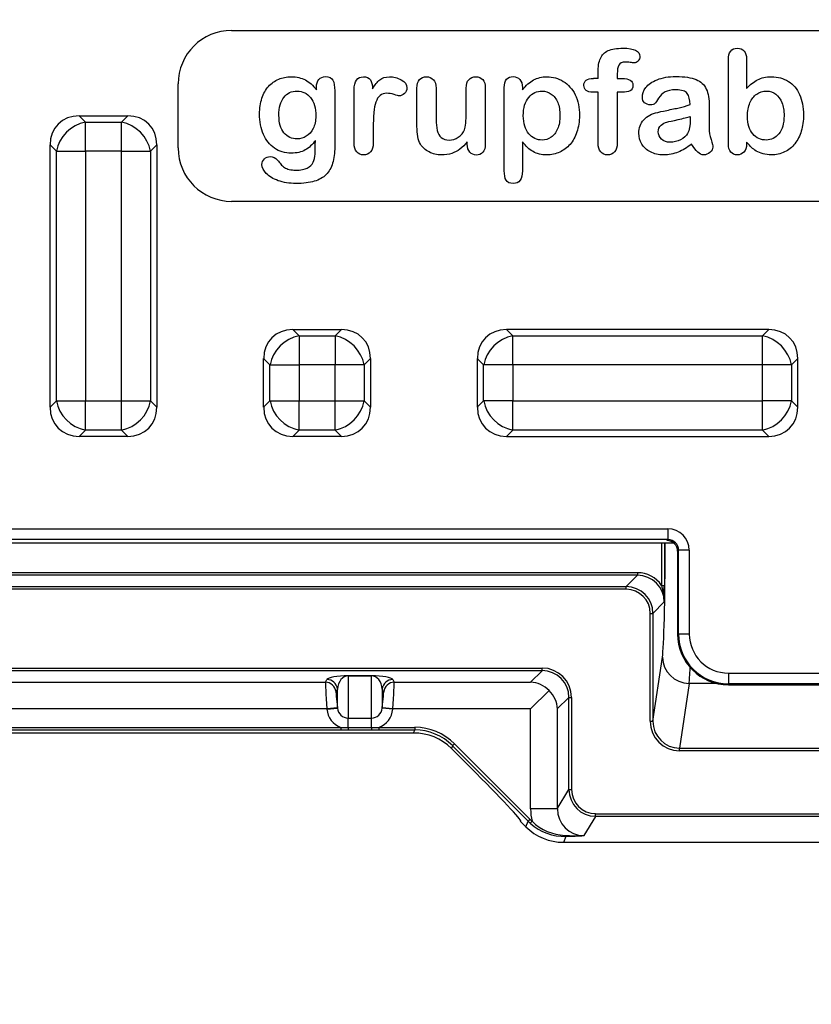
# Model space of a CAD drawing. Units: millimetres. Extents: x 0 to 291, y 0 to 204.
# Drawn here: x 120 to 130, y 21 to 34 of the extents above; entities that cross this region are included whole.
import ezdxf
from ezdxf import colors
from ezdxf.entities.mleader import LeaderData, LeaderLine
from ezdxf.math import Vec2, Vec3

# ---------------------------------------------------------------- set-up
doc = ezdxf.new("R2010")
doc.units = ezdxf.units.MM
doc.layers.add('__SGF-CAD_30-DIS', color=7, linetype='Continuous')
doc.layers.add('Predeterminado', color=7, linetype='Continuous')

# ---------------------------------------------------------------- blocks, each defined once
blk = doc.blocks.new('SE')
at = {"layer": '__SGF-CAD_30-DIS', "color": 7, "linetype": 'Continuous'}
for p, q in [((122.668, 34.074), (140.308, 34.074)), ((129.416, 33.698), (129.416, 33.313)), ((121.968, 32.534), (121.968, 33.374)), ((126.479, 33.326), (126.479, 33.296)), ((120.669, 32.954), (121.308, 32.954)), ((120.669, 32.954), (120.752, 32.872)), ((121.225, 32.872), (121.308, 32.954)), ((120.752, 32.872), (121.225, 32.872)), ((120.752, 32.491), (120.752, 32.872)), ((121.225, 32.491), (121.225, 32.872)), ((120.288, 29.135), (120.288, 32.574)), ((120.371, 32.491), (120.288, 32.574)), ((121.688, 32.574), (121.606, 32.491)), ((121.688, 32.574), (121.688, 29.135)), ((125.756, 32.582), (125.756, 32.615)), ((120.371, 29.218), (120.371, 32.491)), ((120.371, 32.491), (120.752, 32.491)), ((121.225, 32.491), (120.752, 32.491)), ((120.752, 32.491), (120.752, 29.218)), ((121.225, 29.218), (121.225, 32.491)), ((121.225, 32.491), (121.606, 32.491)), ((121.606, 32.491), (121.606, 29.218)), ((140.308, 31.834), (122.668, 31.834)), ((123.469, 30.154), (124.108, 30.154)), ((123.469, 30.154), (123.552, 30.072)), ((123.552, 30.072), (124.025, 30.072)), ((123.552, 30.072), (123.552, 29.691)), ((124.025, 30.072), (124.108, 30.154)), ((124.025, 30.072), (124.025, 29.691)), ((129.708, 30.154), (126.269, 30.154)), ((126.269, 30.154), (126.352, 30.072)), ((126.352, 30.072), (129.625, 30.072)), ((126.352, 29.691), (126.352, 30.072)), ((129.625, 30.072), (129.708, 30.154)), ((129.625, 29.691), (129.625, 30.072)), ((123.171, 29.691), (123.088, 29.774)), ((123.088, 29.135), (123.088, 29.774)), ((123.171, 29.691), (123.552, 29.691)), ((123.171, 29.218), (123.171, 29.691)), ((124.025, 29.691), (123.552, 29.691)), ((123.552, 29.691), (123.552, 29.218)), ((124.406, 29.691), (124.025, 29.691)), ((124.025, 29.218), (124.025, 29.691)), ((124.488, 29.774), (124.406, 29.691)), ((124.406, 29.691), (124.406, 29.218)), ((124.488, 29.774), (124.488, 29.135)), ((125.888, 29.774), (125.888, 29.135)), ((125.971, 29.691), (125.888, 29.774)), ((125.971, 29.218), (125.971, 29.691)), ((126.352, 29.691), (125.971, 29.691)), ((129.625, 29.691), (126.352, 29.691)), ((126.352, 29.691), (126.352, 29.218)), ((129.625, 29.218), (129.625, 29.691)), ((130.006, 29.691), (129.625, 29.691)), ((130.088, 29.774), (130.006, 29.691)), ((130.006, 29.691), (130.006, 29.218)), ((130.088, 29.135), (130.088, 29.774)), ((120.288, 29.135), (120.371, 29.218)), ((120.371, 29.218), (120.752, 29.218)), ((120.752, 29.218), (121.225, 29.218)), ((120.752, 28.837), (120.752, 29.218)), ((121.225, 29.218), (121.606, 29.218)), ((121.225, 28.837), (121.225, 29.218)), ((121.606, 29.218), (121.688, 29.135)), ((123.088, 29.135), (123.171, 29.218)), ((123.171, 29.218), (123.552, 29.218)), ((123.552, 29.218), (124.025, 29.218)), ((123.552, 28.837), (123.552, 29.218)), ((124.025, 29.218), (124.406, 29.218)), ((124.025, 28.837), (124.025, 29.218)), ((124.406, 29.218), (124.488, 29.135)), ((125.888, 29.135), (125.971, 29.218)), ((126.352, 29.218), (125.971, 29.218)), ((126.352, 29.218), (129.625, 29.218)), ((126.352, 28.837), (126.352, 29.218)), ((130.006, 29.218), (129.625, 29.218)), ((129.625, 28.837), (129.625, 29.218)), ((130.006, 29.218), (130.088, 29.135)), ((120.752, 28.837), (120.669, 28.754)), ((121.225, 28.837), (120.752, 28.837)), ((121.308, 28.754), (121.225, 28.837)), ((123.552, 28.837), (123.469, 28.754)), ((124.025, 28.837), (123.552, 28.837)), ((124.108, 28.754), (124.025, 28.837)), ((126.352, 28.837), (126.269, 28.754)), ((129.625, 28.837), (126.352, 28.837)), ((129.708, 28.754), (129.625, 28.837)), ((121.308, 28.754), (120.669, 28.754)), ((124.108, 28.754), (123.469, 28.754)), ((126.269, 28.754), (129.708, 28.754)), ((97.888, 27.542), (128.386, 27.542)), ((128.386, 27.542), (128.386, 27.402)), ((128.386, 27.402), (97.888, 27.402)), ((128.466, 27.354), (97.888, 27.354)), ((128.304, 26.802), (128.304, 27.354)), ((128.339, 27.354), (128.339, 26.802)), ((128.373, 27.389), (128.386, 27.402)), ((128.526, 27.262), (128.513, 27.249)), ((128.513, 27.249), (128.513, 26.164)), ((128.526, 26.164), (128.526, 27.262)), ((128.666, 27.262), (128.526, 27.262)), ((128.666, 27.262), (128.666, 26.164)), ((104.607, 26.969), (127.988, 26.969)), ((127.988, 26.969), (127.988, 26.934)), ((127.988, 26.934), (104.607, 26.934)), ((127.839, 26.785), (127.988, 26.934)), ((97.748, 26.785), (127.839, 26.785)), ((127.839, 26.75), (97.748, 26.75)), ((127.839, 26.75), (127.839, 26.785)), ((128.304, 26.802), (128.339, 26.802)), ((128.338, 26.584), (128.189, 26.435)), ((128.154, 25.023), (128.154, 26.435)), ((128.154, 26.435), (128.189, 26.435)), ((128.189, 26.435), (128.189, 25.023)), ((128.513, 26.164), (128.526, 26.164)), ((128.666, 26.164), (128.526, 26.164)), ((128.189, 25.023), (128.314, 25.862)), ((97.748, 25.719), (126.738, 25.719)), ((126.738, 25.684), (97.748, 25.684)), ((126.587, 25.532), (126.738, 25.684)), ((126.738, 25.684), (126.738, 25.719)), ((123.897, 25.532), (123.916, 25.568)), ((124.195, 25.618), (124.502, 25.618)), ((124.195, 25.616), (124.195, 25.618)), ((124.195, 25.616), (124.195, 25.063)), ((124.502, 25.616), (124.195, 25.616)), ((124.502, 25.616), (124.502, 25.618)), ((124.502, 25.063), (124.502, 25.616)), ((124.781, 25.568), (124.8, 25.532)), ((129.178, 25.652), (133.798, 25.652)), ((129.178, 25.652), (129.178, 25.512)), ((119.48, 25.532), (123.897, 25.532)), ((124.055, 25.443), (124.036, 25.407)), ((124.055, 25.193), (124.055, 25.443)), ((124.642, 25.443), (124.642, 25.193)), ((124.66, 25.407), (124.642, 25.443)), ((124.8, 25.532), (126.587, 25.532)), ((126.828, 25.423), (126.587, 25.182)), ((128.664, 25.517), (128.537, 24.668)), ((129.024, 25.517), (128.664, 25.517)), ((129.178, 25.512), (129.178, 25.499)), ((133.798, 25.512), (129.178, 25.512)), ((129.178, 25.499), (133.798, 25.499)), ((127.088, 25.334), (126.936, 25.182)), ((127.088, 24.125), (127.088, 25.334)), ((127.088, 25.334), (127.123, 25.334)), ((127.123, 25.334), (127.123, 24.125)), ((123.916, 25.182), (119.461, 25.182)), ((124.055, 25.197), (123.916, 25.182)), ((123.916, 25.179), (124.055, 25.193)), ((123.916, 25.179), (123.916, 25.182)), ((124.055, 25.197), (124.055, 25.193)), ((124.642, 25.193), (124.642, 25.197)), ((124.781, 25.182), (124.642, 25.197)), ((124.781, 25.179), (124.642, 25.193)), ((126.587, 25.182), (124.781, 25.182)), ((124.781, 25.182), (124.781, 25.179)), ((126.587, 23.873), (126.587, 25.182)), ((126.936, 25.182), (126.936, 23.873)), ((124.195, 25.063), (124.502, 25.063)), ((124.195, 24.938), (124.195, 25.063)), ((124.502, 24.938), (124.502, 25.063)), ((119.276, 24.941), (124.101, 24.941)), ((124.101, 24.906), (119.276, 24.906)), ((124.101, 24.941), (124.101, 24.906)), ((124.195, 24.906), (124.101, 24.906)), ((124.195, 24.938), (124.502, 24.938)), ((124.195, 24.938), (124.195, 24.906)), ((124.502, 24.906), (124.195, 24.906)), ((124.502, 24.938), (124.502, 24.906)), ((124.596, 24.906), (124.502, 24.906)), ((124.596, 24.941), (125.069, 24.941)), ((124.596, 24.941), (124.596, 24.906)), ((125.069, 24.906), (124.596, 24.906)), ((125.053, 24.868), (125.069, 24.906)), ((125.069, 24.941), (125.069, 24.906)), ((128.154, 25.023), (128.189, 25.023)), ((118.884, 24.868), (125.053, 24.868)), ((125.563, 24.701), (125.548, 24.666)), ((125.588, 24.726), (125.563, 24.701)), ((126.553, 23.711), (125.563, 24.701)), ((125.588, 24.726), (126.578, 23.736)), ((128.537, 24.668), (134.439, 24.668)), ((128.537, 24.634), (128.537, 24.668)), ((125.66, 24.554), (125.8, 24.414)), ((134.439, 24.634), (128.537, 24.634)), ((126.936, 23.873), (127.088, 24.125)), ((127.088, 24.125), (127.123, 24.125)), ((126.936, 23.873), (126.587, 23.873)), ((127.438, 23.775), (127.286, 23.522)), ((127.438, 23.81), (135.539, 23.81)), ((127.438, 23.775), (127.438, 23.81)), ((135.539, 23.775), (127.438, 23.775)), ((126.524, 23.639), (126.448, 23.714)), ((126.448, 23.714), (126.457, 23.714)), ((126.524, 23.639), (126.553, 23.711)), ((126.578, 23.736), (126.553, 23.711)), ((126.606, 23.71), (126.582, 23.684)), ((127.05, 23.512), (127.018, 23.434)), ((135.959, 23.434), (127.018, 23.434))]:
    blk.add_line(p, q, dxfattribs=at)
for centre, radius, start, end in [((122.668, 33.374), 0.7, 90, 180), ((127.441, 29.21), 4.235, 89.5977, 90.4023), ((122.668, 32.534), 0.7, 180, 270), ((127.56, 26.577), 0.778, 0.4563, 16.8047), ((110.172, 26.841), 18.167, 359.1875, 359.8775), ((129.178, 26.164), 0.665, 180, 270), ((129.178, 26.164), 0.652, 180, 270), ((129.178, 26.164), 0.512, 180, 270), ((124.197, 26.377), 1.439, 266.1514, 269.8851), ((124.5, 26.377), 1.439, 270.1148, 273.8486), ((125.055, 24.163), 0.704, 45.5006, 90.1587), ((127.048, 24.206), 0.7, 225.0023, 228.2669), ((127.031, 24.185), 0.673, 228.1596, 271.6443), ((127.061, 24.179), 0.654, 225.8343, 267.6449), ((127.197, 26.486), 2.965, 266.8585, 271.7183), ((126.557, 38.074), 14.57, 271.942, 272.8688)]:
    blk.add_arc(centre, radius, start, end, dxfattribs=at)
for centre, major_axis, ratio, start_param, end_param in [((120.752, 32.491), (0.356, -0.356), 0.834817, 2.445979, 3.837206), ((121.225, 32.491), (-0.356, -0.356), 0.834817, 2.445979, 3.837206), ((120.752, 32.491), (-0.297, -0.297), 0.834817, 4.016776, 5.408002), ((121.225, 32.491), (0.297, -0.297), 0.834817, 0.875183, 2.26641), ((123.552, 29.691), (0.356, -0.356), 0.834817, 2.445979, 3.837206), ((123.552, 29.691), (0.297, 0.297), 0.834817, 0.875183, 2.26641), ((124.025, 29.691), (0.297, -0.297), 0.834817, 0.875183, 2.26641), ((124.025, 29.691), (-0.356, -0.356), 0.834817, 2.445979, 3.837206), ((126.352, 29.691), (0.356, -0.356), 0.834817, 2.445979, 3.837206), ((126.352, 29.691), (0.297, 0.297), 0.834817, 0.875183, 2.26641), ((129.625, 29.691), (0.297, -0.297), 0.834817, 0.875183, 2.26641), ((129.625, 29.691), (-0.356, -0.356), 0.834817, 2.445979, 3.837206), ((120.752, 29.218), (-0.297, 0.297), 0.834817, 0.875183, 2.26641), ((121.225, 29.218), (-0.297, -0.297), 0.834817, 0.875183, 2.26641), ((123.552, 29.218), (0.297, -0.297), 0.834817, 4.016776, 5.408002), ((124.025, 29.218), (-0.297, -0.297), 0.834817, 0.875183, 2.26641), ((126.352, 29.218), (0.297, -0.297), 0.834817, 4.016776, 5.408002), ((129.625, 29.218), (-0.297, -0.297), 0.834817, 0.875183, 2.26641), ((120.752, 29.218), (0.356, 0.356), 0.834817, 2.445979, 3.837206), ((121.225, 29.218), (-0.356, 0.356), 0.834817, 2.445979, 3.837206), ((123.552, 29.218), (0.356, 0.356), 0.834817, 2.445979, 3.837206), ((124.025, 29.218), (-0.356, 0.356), 0.834817, 2.445979, 3.837206), ((126.352, 29.218), (0.356, 0.356), 0.834817, 2.445979, 3.837206), ((129.625, 29.218), (-0.356, 0.356), 0.834817, 2.445979, 3.837206), ((128.386, 27.262), (-0.198, -0.198), 0.999924, 2.356233, 3.926953), ((128.306, 27.585), (0, -1.75), 0.026186, 0.174533, 1.438402), ((128.373, 27.249), (-0.099, -0.099), 0.999924, 2.356233, 3.926953), ((128.386, 27.262), (-0.099, -0.099), 0.999772, 2.356233, 3.926953), ((127.987, 26.583), (-0.272, -0.272), 0.999315, 2.960765, 3.926648), ((127.987, 26.583), (-0.248, -0.248), 0.999178, 2.356537, 3.926648), ((127.839, 26.435), (-0.248, -0.248), 0.999452, 2.356537, 3.926648), ((127.839, 26.435), (-0.223, -0.223), 0.999315, 2.356537, 3.926648), ((128.664, 25.862), (0.346, -0.051), 0.98448, 3.291313, 4.857563), ((126.738, 25.334), (-0.272, -0.272), 0.999315, 2.356537, 3.926648), ((126.738, 25.334), (-0.248, -0.248), 0.999178, 2.356537, 3.926648), ((128.656, 27.585), (0, -2.1), 0.021822, 0.174533, 0.484828), ((124.195, 25.562), (-0.28, 0), 0.199505, 4.712389, 6.178466), ((123.916, 25.428), (0.124, -0.065), 0.999562, 0.588507, 2.055492), ((124.195, 25.422), (0, 0.194), 0.721193, 0, 1.466077), ((124.502, 25.562), (0.28, 0), 0.199505, 0.10472, 1.570796), ((124.502, 25.422), (0, -0.194), 0.721193, 1.675516, 3.141593), ((124.781, 25.428), (-0.124, -0.065), 0.999562, 4.227693, 5.694678), ((123.919, 25.182), (-0.022, 0.35), 0.00987, 0.025565, 1.570182), ((123.897, 25.392), (0.124, -0.065), 0.999562, 0.588507, 2.055492), ((124.8, 25.392), (0.124, 0.065), 0.999562, 1.086101, 2.553086), ((124.778, 25.182), (0.022, 0.35), 0.00987, 4.713004, 6.25762), ((126.587, 25.182), (-0.135, 0.325), 0.963653, 5.092169, 5.877225), ((126.587, 25.182), (0.325, -0.135), 0.963653, 0.40596, 1.191016), ((124.058, 25.197), (-0.022, 0.21), 0.016337, 0.024484, 1.5691), ((124.639, 25.197), (0.022, 0.21), 0.016337, 4.714085, 6.258702), ((124.195, 25.208), (0, -0.284), 0.98758, 4.817109, 5.94199), ((124.195, 25.208), (0, 0.145), 0.963789, 1.675516, 3.141593), ((124.502, 25.208), (0, -0.145), 0.963789, 0, 1.466077), ((124.502, 25.208), (0, -0.284), 0.98758, 0.341195, 1.466077), ((125.068, 24.206), (-0.282, -0.68), 0.998885, 2.749288, 3.533898), ((125.068, 24.206), (-0.268, -0.648), 0.998774, 2.749288, 3.533898), ((128.539, 25.025), (0.057, 0.387), 0.98448, 1.720516, 3.286767), ((128.539, 25.025), (0.052, 0.353), 0.981458, 1.720516, 3.286767), ((125.617, 24.554), (-0.701, 0.7), 0.030844, 4.681496, 4.841399), ((125.757, 24.414), (-0.701, 0.7), 0.030844, 3.1107, 4.681496), ((127.438, 24.126), (0.18, 0.3), 0.998965, 2.111608, 3.681262), ((127.438, 24.126), (0.162, 0.27), 0.998707, 2.111608, 3.681262), ((127.287, 23.873), (-0.361, -0.601), 0.998707, 5.2532, 5.487609), ((127.287, 23.873), (0.181, 0.301), 0.996131, 2.111608, 3.681262), ((127.019, 24.135), (0.268, 0.647), 0.998885, 2.749288, 3.533898), ((127.048, 24.207), (-0.255, -0.615), 0.998885, 5.89088, 5.947817), ((127.05, 23.547), (0.0011, -0.035), 0.60111, 5.370897, 6.228577)]:
    blk.add_ellipse(centre, major_axis=major_axis, ratio=ratio, start_param=start_param, end_param=end_param, dxfattribs=at)
for points, knots in [([(127.47, 33.444), (127.47, 33.47), (127.47, 33.495), (127.47, 33.52), (127.47, 33.599), (127.481, 33.661), (127.521, 33.754), (127.554, 33.788), (127.602, 33.809), (127.649, 33.831), (127.715, 33.841), (127.945, 33.841), (128.018, 33.805), (128.018, 33.71), (128.011, 33.69), (127.996, 33.673), (127.98, 33.656), (127.961, 33.649), (127.931, 33.649), (127.914, 33.651), (127.89, 33.654), (127.866, 33.658), (127.846, 33.66), (127.783, 33.66), (127.754, 33.646), (127.742, 33.619), (127.729, 33.592), (127.722, 33.554), (127.722, 33.504), (127.722, 33.484), (127.722, 33.464), (127.722, 33.444)], [0, 0, 0, 0, 0.053847, 0.053847, 0.053847, 0.174111, 0.174111, 0.294376, 0.294376, 0.294376, 0.407974, 0.407974, 0.610476, 0.610476, 0.677122, 0.677122, 0.677122, 0.73142, 0.73142, 0.757389, 0.757389, 0.757389, 0.788986, 0.788986, 0.873802, 0.873802, 0.873802, 0.957715, 0.957715, 0.957715, 1, 1, 1, 1]), ([(129.416, 32.611), (129.416, 32.603), (129.416, 32.594), (129.416, 32.586), (129.416, 32.539), (129.405, 32.503), (129.382, 32.48), (129.359, 32.455), (129.33, 32.443), (129.26, 32.443), (129.231, 32.455), (129.21, 32.48), (129.189, 32.504), (129.178, 32.539), (129.178, 32.587), (129.178, 32.953), (129.178, 33.32), (129.178, 33.686), (129.178, 33.737), (129.188, 33.776), (129.229, 33.828), (129.258, 33.841), (129.334, 33.841), (129.363, 33.828), (129.385, 33.804), (129.407, 33.78), (129.416, 33.744), (129.416, 33.698)], [0, 0, 0, 0, 0.012734, 0.012734, 0.012734, 0.070507, 0.070507, 0.070507, 0.119268, 0.119268, 0.168029, 0.168029, 0.168029, 0.225875, 0.225875, 0.225875, 0.780626, 0.780626, 0.780626, 0.833812, 0.833812, 0.886998, 0.886998, 0.942779, 0.942779, 0.942779, 1, 1, 1, 1]), ([(123.766, 32.632), (123.728, 32.577), (123.683, 32.535), (123.633, 32.508), (123.581, 32.479), (123.521, 32.465), (123.367, 32.465), (123.293, 32.487), (123.23, 32.53), (123.167, 32.573), (123.118, 32.633), (123.085, 32.711), (123.052, 32.789), (123.034, 32.878), (123.034, 33.055), (123.044, 33.124), (123.065, 33.185), (123.086, 33.246), (123.115, 33.298), (123.152, 33.34), (123.19, 33.382), (123.235, 33.413), (123.285, 33.435), (123.334, 33.456), (123.389, 33.466), (123.521, 33.466), (123.582, 33.453), (123.687, 33.397), (123.735, 33.354), (123.78, 33.296)], [0, 0, 0, 0, 0.082665, 0.082665, 0.082665, 0.169279, 0.169279, 0.272549, 0.272549, 0.272549, 0.378267, 0.378267, 0.378267, 0.504117, 0.504117, 0.595745, 0.595745, 0.595745, 0.67624, 0.67624, 0.67624, 0.749952, 0.749952, 0.749952, 0.822975, 0.822975, 0.911487, 0.911487, 1, 1, 1, 1]), ([(123.78, 33.296), (123.78, 33.307), (123.78, 33.319), (123.78, 33.33), (123.78, 33.373), (123.791, 33.408), (123.834, 33.456), (123.862, 33.468), (123.946, 33.468), (123.979, 33.452), (124.011, 33.389), (124.019, 33.343), (124.019, 33.282)], [0, 0, 0, 0, 0.069267, 0.069267, 0.069267, 0.259417, 0.259417, 0.449566, 0.449566, 0.724783, 0.724783, 1, 1, 1, 1]), ([(124.525, 32.807), (124.525, 32.736), (124.525, 32.666), (124.525, 32.596), (124.525, 32.545), (124.513, 32.507), (124.464, 32.456), (124.434, 32.443), (124.361, 32.443), (124.332, 32.456), (124.308, 32.481), (124.284, 32.507), (124.273, 32.545), (124.273, 32.596), (124.273, 32.829), (124.273, 33.063), (124.273, 33.297), (124.273, 33.409), (124.314, 33.466), (124.437, 33.466), (124.468, 33.453), (124.504, 33.4), (124.515, 33.362), (124.516, 33.31)], [0, 0, 0, 0, 0.115723, 0.115723, 0.115723, 0.175675, 0.175675, 0.235627, 0.235627, 0.294117, 0.294117, 0.294117, 0.361326, 0.361326, 0.361326, 0.746116, 0.746116, 0.746116, 0.872364, 0.872364, 0.936182, 0.936182, 1, 1, 1, 1]), ([(124.516, 33.31), (124.546, 33.362), (124.577, 33.4), (124.609, 33.426), (124.641, 33.452), (124.683, 33.466), (124.788, 33.466), (124.84, 33.453), (124.89, 33.426), (124.94, 33.401), (124.965, 33.365), (124.965, 33.291), (124.954, 33.266), (124.933, 33.246), (124.911, 33.227), (124.888, 33.216), (124.855, 33.216), (124.833, 33.221), (124.797, 33.233), (124.762, 33.245), (124.731, 33.25), (124.667, 33.25), (124.636, 33.24), (124.613, 33.221), (124.589, 33.202), (124.571, 33.172), (124.559, 33.135), (124.546, 33.096), (124.537, 33.051), (124.532, 32.999), (124.526, 32.946), (124.525, 32.882), (124.525, 32.807)], [0, 0, 0, 0, 0.103856, 0.103856, 0.103856, 0.205891, 0.205891, 0.309685, 0.309685, 0.309685, 0.399393, 0.399393, 0.462937, 0.462937, 0.462937, 0.53684, 0.53684, 0.564212, 0.564212, 0.564212, 0.620853, 0.620853, 0.698262, 0.698262, 0.698262, 0.770061, 0.770061, 0.770061, 0.866575, 0.866575, 0.866575, 1, 1, 1, 1]), ([(125.756, 32.615), (125.726, 32.577), (125.695, 32.544), (125.661, 32.519), (125.628, 32.494), (125.592, 32.474), (125.553, 32.462), (125.514, 32.449), (125.469, 32.443), (125.358, 32.443), (125.304, 32.455), (125.255, 32.481), (125.207, 32.505), (125.17, 32.54), (125.143, 32.584), (125.112, 32.638), (125.097, 32.715), (125.097, 32.816), (125.097, 32.982), (125.097, 33.149), (125.097, 33.316), (125.097, 33.366), (125.107, 33.404), (125.131, 33.429), (125.153, 33.453), (125.183, 33.466), (125.259, 33.466), (125.289, 33.454), (125.336, 33.403), (125.348, 33.365), (125.348, 33.316), (125.348, 33.181), (125.348, 33.046), (125.348, 32.911), (125.348, 32.853), (125.352, 32.804), (125.362, 32.763), (125.372, 32.724), (125.39, 32.693), (125.441, 32.648), (125.475, 32.636), (125.519, 32.637), (125.561, 32.638), (125.601, 32.649), (125.639, 32.674), (125.676, 32.699), (125.704, 32.733), (125.721, 32.773), (125.736, 32.809), (125.742, 32.888), (125.742, 33.008), (125.742, 33.111), (125.742, 33.213), (125.742, 33.316), (125.742, 33.365), (125.753, 33.403), (125.8, 33.454), (125.831, 33.466), (125.906, 33.466), (125.936, 33.454), (125.959, 33.429), (125.982, 33.404), (125.993, 33.366), (125.993, 33.316), (125.993, 33.072), (125.993, 32.829), (125.993, 32.585), (125.993, 32.537), (125.982, 32.501), (125.96, 32.477), (125.938, 32.453), (125.91, 32.441), (125.841, 32.441), (125.813, 32.454), (125.79, 32.478), (125.767, 32.503), (125.756, 32.538), (125.756, 32.582)], [0, 0, 0, 0, 0.026576, 0.026576, 0.026576, 0.050848, 0.050848, 0.050848, 0.078323, 0.078323, 0.111195, 0.111195, 0.111195, 0.14164, 0.14164, 0.14164, 0.188739, 0.188739, 0.188739, 0.287333, 0.287333, 0.287333, 0.311268, 0.311268, 0.311268, 0.332534, 0.332534, 0.353801, 0.353801, 0.375068, 0.375068, 0.375068, 0.454825, 0.454825, 0.454825, 0.484164, 0.484164, 0.484164, 0.505867, 0.505867, 0.52757, 0.52757, 0.52757, 0.552644, 0.552644, 0.552644, 0.578374, 0.578374, 0.578374, 0.625089, 0.625089, 0.625089, 0.685673, 0.685673, 0.685673, 0.706769, 0.706769, 0.727864, 0.727864, 0.749475, 0.749475, 0.749475, 0.773378, 0.773378, 0.773378, 0.917457, 0.917457, 0.917457, 0.940297, 0.940297, 0.940297, 0.958803, 0.958803, 0.977797, 0.977797, 0.977797, 1, 1, 1, 1]), ([(126.479, 32.613), (126.479, 32.487), (126.479, 32.361), (126.479, 32.235), (126.479, 32.124), (126.439, 32.068), (126.311, 32.068), (126.279, 32.082), (126.249, 32.14), (126.241, 32.181), (126.241, 32.236), (126.241, 32.599), (126.241, 32.962), (126.241, 33.325), (126.241, 33.372), (126.252, 33.408), (126.272, 33.433), (126.293, 33.457), (126.322, 33.468), (126.394, 33.468), (126.423, 33.455), (126.468, 33.407), (126.479, 33.372), (126.479, 33.326)], [0, 0, 0, 0, 0.160326, 0.160326, 0.160326, 0.253181, 0.253181, 0.306831, 0.306831, 0.36048, 0.36048, 0.36048, 0.821608, 0.821608, 0.821608, 0.870319, 0.870319, 0.870319, 0.913546, 0.913546, 0.956773, 0.956773, 1, 1, 1, 1]), ([(126.479, 33.296), (126.526, 33.354), (126.576, 33.397), (126.626, 33.425), (126.677, 33.453), (126.736, 33.466), (126.878, 33.466), (126.95, 33.446), (127.015, 33.406), (127.079, 33.365), (127.132, 33.308), (127.17, 33.231), (127.208, 33.154), (127.226, 33.063), (127.226, 32.88), (127.215, 32.808), (127.193, 32.744), (127.171, 32.679), (127.142, 32.624), (127.103, 32.581), (127.064, 32.537), (127.02, 32.502), (126.968, 32.479), (126.916, 32.455), (126.861, 32.443), (126.728, 32.443), (126.668, 32.457), (126.57, 32.515), (126.524, 32.557), (126.479, 32.613)], [0, 0, 0, 0, 0.087454, 0.087454, 0.087454, 0.16922, 0.16922, 0.268261, 0.268261, 0.268261, 0.373538, 0.373538, 0.373538, 0.501555, 0.501555, 0.595653, 0.595653, 0.595653, 0.679072, 0.679072, 0.679072, 0.754902, 0.754902, 0.754902, 0.827243, 0.827243, 0.913622, 0.913622, 1, 1, 1, 1]), ([(127.47, 33.263), (127.447, 33.263), (127.424, 33.263), (127.401, 33.263), (127.364, 33.263), (127.335, 33.272), (127.315, 33.288), (127.294, 33.304), (127.285, 33.326), (127.284, 33.354), (127.282, 33.414), (127.326, 33.444), (127.411, 33.444)], [0, 0, 0, 0, 0.16739, 0.16739, 0.16739, 0.388841, 0.388841, 0.388841, 0.570035, 0.570035, 0.570035, 1, 1, 1, 1]), ([(127.722, 33.444), (127.743, 33.444), (127.763, 33.444), (127.784, 33.444), (127.879, 33.444), (127.928, 33.415), (127.928, 33.317), (127.915, 33.29), (127.889, 33.28), (127.864, 33.269), (127.829, 33.263), (127.784, 33.263), (127.763, 33.263), (127.743, 33.263), (127.722, 33.263)], [0, 0, 0, 0, 0.120995, 0.120995, 0.120995, 0.443226, 0.443226, 0.669794, 0.669794, 0.669794, 0.87907, 0.87907, 0.87907, 1, 1, 1, 1]), ([(128.679, 33.101), (128.676, 33.167), (128.662, 33.217), (128.639, 33.247), (128.615, 33.279), (128.566, 33.295), (128.428, 33.295), (128.379, 33.286), (128.348, 33.268), (128.316, 33.25), (128.288, 33.223), (128.264, 33.187), (128.241, 33.151), (128.225, 33.127), (128.215, 33.116), (128.206, 33.105), (128.186, 33.099), (128.126, 33.099), (128.102, 33.108), (128.081, 33.126), (128.061, 33.145), (128.051, 33.167), (128.051, 33.24), (128.066, 33.283), (128.097, 33.325), (128.129, 33.367), (128.178, 33.401), (128.311, 33.455), (128.394, 33.47), (128.604, 33.47), (128.691, 33.456), (128.754, 33.43), (128.818, 33.404), (128.863, 33.363), (128.915, 33.249), (128.928, 33.173), (128.928, 33.021), (128.928, 32.971), (128.928, 32.93), (128.928, 32.889), (128.927, 32.843), (128.926, 32.792), (128.925, 32.745), (128.934, 32.695), (128.951, 32.644), (128.967, 32.593), (128.974, 32.56), (128.974, 32.519), (128.961, 32.496), (128.937, 32.474), (128.913, 32.453), (128.885, 32.443), (128.827, 32.443), (128.802, 32.455), (128.777, 32.48), (128.751, 32.504), (128.724, 32.539), (128.696, 32.585)], [0, 0, 0, 0, 0.049751, 0.049751, 0.049751, 0.103891, 0.103891, 0.149552, 0.149552, 0.149552, 0.187723, 0.187723, 0.187723, 0.21569, 0.21569, 0.21569, 0.240689, 0.240689, 0.262832, 0.262832, 0.262832, 0.290745, 0.290745, 0.333488, 0.333488, 0.333488, 0.406421, 0.406421, 0.479354, 0.479354, 0.560906, 0.560906, 0.560906, 0.630759, 0.630759, 0.700613, 0.700613, 0.745373, 0.745373, 0.745373, 0.790073, 0.790073, 0.790073, 0.838846, 0.838846, 0.838846, 0.860156, 0.860156, 0.898781, 0.898781, 0.898781, 0.930491, 0.930491, 0.956764, 0.956764, 0.956764, 1, 1, 1, 1]), ([(129.416, 33.313), (129.463, 33.363), (129.512, 33.4), (129.561, 33.426), (129.61, 33.453), (129.671, 33.466), (129.828, 33.466), (129.901, 33.446), (130.027, 33.367), (130.076, 33.309), (130.111, 33.234), (130.146, 33.159), (130.163, 33.069), (130.163, 32.89), (130.153, 32.819), (130.134, 32.755), (130.115, 32.691), (130.087, 32.636), (130.013, 32.543), (129.968, 32.507), (129.915, 32.481), (129.863, 32.456), (129.805, 32.443), (129.702, 32.443), (129.666, 32.447), (129.632, 32.457), (129.598, 32.467), (129.569, 32.478), (129.544, 32.493), (129.52, 32.508), (129.5, 32.523), (129.466, 32.555), (129.443, 32.579), (129.416, 32.611)], [0, 0, 0, 0, 0.082065, 0.082065, 0.082065, 0.168602, 0.168602, 0.270283, 0.270283, 0.371964, 0.371964, 0.371964, 0.497638, 0.497638, 0.589435, 0.589435, 0.589435, 0.669862, 0.669862, 0.750288, 0.750288, 0.750288, 0.83098, 0.83098, 0.879849, 0.879849, 0.879849, 0.922088, 0.922088, 0.922088, 0.961044, 0.961044, 1, 1, 1, 1]), ([(124.019, 33.282), (124.019, 33.038), (124.019, 32.794), (124.019, 32.55), (124.019, 32.466), (124.01, 32.394), (123.974, 32.273), (123.945, 32.224), (123.906, 32.184), (123.868, 32.145), (123.815, 32.116), (123.752, 32.097), (123.688, 32.078), (123.608, 32.068), (123.426, 32.068), (123.348, 32.081), (123.279, 32.105), (123.212, 32.129), (123.159, 32.16), (123.122, 32.199), (123.085, 32.237), (123.066, 32.276), (123.066, 32.347), (123.077, 32.372), (123.097, 32.391), (123.119, 32.411), (123.144, 32.421), (123.211, 32.421), (123.243, 32.405), (123.271, 32.372), (123.285, 32.356), (123.299, 32.339), (123.313, 32.322), (123.327, 32.304), (123.343, 32.29), (123.361, 32.279), (123.379, 32.266), (123.399, 32.257), (123.424, 32.252), (123.449, 32.246), (123.477, 32.243), (123.574, 32.243), (123.625, 32.252), (123.66, 32.27), (123.696, 32.288), (123.721, 32.314), (123.75, 32.379), (123.759, 32.414), (123.761, 32.452), (123.762, 32.489), (123.765, 32.548), (123.766, 32.632)], [0, 0, 0, 0, 0.227367, 0.227367, 0.227367, 0.288317, 0.288317, 0.349267, 0.349267, 0.349267, 0.405081, 0.405081, 0.405081, 0.483057, 0.483057, 0.553677, 0.553677, 0.553677, 0.611121, 0.611121, 0.611121, 0.649587, 0.649587, 0.67865, 0.67865, 0.67865, 0.70587, 0.70587, 0.739688, 0.739688, 0.739688, 0.759957, 0.759957, 0.759957, 0.780032, 0.780032, 0.780032, 0.801463, 0.801463, 0.801463, 0.825651, 0.825651, 0.876099, 0.876099, 0.876099, 0.910069, 0.910069, 0.944039, 0.944039, 0.944039, 1, 1, 1, 1]), ([(123.288, 32.963), (123.288, 32.861), (123.31, 32.783), (123.354, 32.731), (123.399, 32.678), (123.457, 32.653), (123.569, 32.653), (123.608, 32.663), (123.645, 32.686), (123.683, 32.709), (123.713, 32.743), (123.76, 32.833), (123.771, 32.888), (123.771, 33.055), (123.749, 33.135), (123.704, 33.193), (123.659, 33.25), (123.599, 33.279), (123.453, 33.279), (123.397, 33.251), (123.353, 33.197), (123.309, 33.142), (123.288, 33.063), (123.288, 32.963)], [0, 0, 0, 0, 0.138586, 0.138586, 0.138586, 0.251882, 0.251882, 0.318698, 0.318698, 0.318698, 0.406929, 0.406929, 0.49516, 0.49516, 0.634859, 0.634859, 0.634859, 0.749454, 0.749454, 0.861253, 0.861253, 0.861253, 1, 1, 1, 1]), ([(126.971, 32.959), (126.971, 33.026), (126.961, 33.082), (126.942, 33.13), (126.922, 33.178), (126.893, 33.215), (126.857, 33.24), (126.82, 33.266), (126.781, 33.279), (126.669, 33.279), (126.61, 33.251), (126.562, 33.197), (126.514, 33.142), (126.491, 33.061), (126.491, 32.854), (126.515, 32.776), (126.562, 32.72), (126.61, 32.665), (126.668, 32.636), (126.738, 32.637), (126.779, 32.638), (126.818, 32.649), (126.854, 32.673), (126.89, 32.697), (126.918, 32.734), (126.961, 32.831), (126.971, 32.89), (126.971, 32.959)], [0, 0, 0, 0, 0.097318, 0.097318, 0.097318, 0.175604, 0.175604, 0.175604, 0.245564, 0.245564, 0.357792, 0.357792, 0.357792, 0.503529, 0.503529, 0.64062, 0.64062, 0.64062, 0.752569, 0.752569, 0.752569, 0.821289, 0.821289, 0.821289, 0.910645, 0.910645, 1, 1, 1, 1]), ([(127.722, 33.263), (127.722, 33.04), (127.722, 32.818), (127.722, 32.596), (127.722, 32.546), (127.71, 32.508), (127.663, 32.456), (127.633, 32.443), (127.56, 32.443), (127.53, 32.456), (127.483, 32.508), (127.47, 32.546), (127.47, 32.596), (127.47, 32.818), (127.47, 33.04), (127.47, 33.263)], [0, 0, 0, 0, 0.374562, 0.374562, 0.374562, 0.439604, 0.439604, 0.504646, 0.504646, 0.565042, 0.565042, 0.625438, 0.625438, 0.625438, 1, 1, 1, 1]), ([(129.428, 32.949), (129.428, 32.848), (129.451, 32.772), (129.543, 32.663), (129.602, 32.636), (129.677, 32.637), (129.74, 32.638), (129.795, 32.664), (129.84, 32.719), (129.885, 32.775), (129.908, 32.854), (129.908, 33.023), (129.899, 33.08), (129.88, 33.128), (129.862, 33.176), (129.834, 33.213), (129.764, 33.265), (129.724, 33.279), (129.629, 33.279), (129.586, 33.265), (129.549, 33.239), (129.511, 33.213), (129.482, 33.175), (129.439, 33.076), (129.428, 33.017), (129.428, 32.949)], [0, 0, 0, 0, 0.125272, 0.125272, 0.250544, 0.250544, 0.250544, 0.355514, 0.355514, 0.355514, 0.499365, 0.499365, 0.592742, 0.592742, 0.592742, 0.667542, 0.667542, 0.742342, 0.742342, 0.818581, 0.818581, 0.818581, 0.909291, 0.909291, 1, 1, 1, 1]), ([(128.696, 32.585), (128.634, 32.537), (128.576, 32.502), (128.519, 32.479), (128.462, 32.455), (128.398, 32.443), (128.263, 32.443), (128.206, 32.456), (128.157, 32.481), (128.108, 32.506), (128.071, 32.541), (128.044, 32.585), (128.018, 32.628), (128.005, 32.675), (128.005, 32.796), (128.027, 32.854), (128.07, 32.903), (128.114, 32.952), (128.175, 32.984), (128.252, 33), (128.268, 33.004), (128.307, 33.012), (128.37, 33.026), (128.433, 33.039), (128.488, 33.05), (128.533, 33.061), (128.577, 33.071), (128.626, 33.085), (128.679, 33.101)], [0, 0, 0, 0, 0.119889, 0.119889, 0.119889, 0.233747, 0.233747, 0.336075, 0.336075, 0.336075, 0.42599, 0.42599, 0.42599, 0.510279, 0.510279, 0.624143, 0.624143, 0.624143, 0.745419, 0.745419, 0.745419, 0.815917, 0.815917, 0.815917, 0.912143, 0.912143, 0.912143, 1, 1, 1, 1]), ([(128.302, 32.648), (128.273, 32.674), (128.259, 32.707), (128.259, 32.781), (128.271, 32.81), (128.32, 32.852), (128.346, 32.865), (128.4, 32.88), (128.449, 32.891), (128.518, 32.906), (128.588, 32.92), (128.642, 32.935), (128.679, 32.948)], [0, 0, 0, 0, 0.19198, 0.19198, 0.370567, 0.370567, 0.549153, 0.549153, 0.72774, 0.72774, 0.72774, 1, 1, 1, 1]), ([(128.679, 32.948), (128.679, 32.936), (128.679, 32.924), (128.679, 32.912), (128.679, 32.826), (128.666, 32.764), (128.644, 32.725), (128.625, 32.69), (128.595, 32.663), (128.552, 32.641), (128.511, 32.619), (128.465, 32.608), (128.369, 32.608), (128.331, 32.622), (128.302, 32.648)], [0, 0, 0, 0, 0.058063, 0.058063, 0.058063, 0.36842, 0.36842, 0.36842, 0.572005, 0.572005, 0.572005, 0.796003, 0.796003, 1, 1, 1, 1])]:
    blk.add_open_spline(points, degree=3, knots=knots, dxfattribs=at)
blk = doc.blocks.new('_Dot')
at = {"color": 0, "linetype": 'ByBlock', "lineweight": -2}
blk.add_line((-0.5, 0), (-1, 0), dxfattribs=at)
at = {"color": 0, "linetype": 'ByBlock', "const_width": 0.5}
blk.add_lwpolyline([(-0.25, 0, 1), (0.25, 0, 1)], format="xyb", close=True, dxfattribs=at)

msp = doc.modelspace()

# ---------------------------------------------------------------- block references
at = {"layer": 'Predeterminado'}
msp.add_blockref('SE', (0, 0), dxfattribs=at)

# ---------------------------------------------------------------- leaders
at = {"layer": 'Predeterminado', "color": 7, "linetype": 'Continuous'}
ml = msp.add_multileader_mtext('Standard', dxfattribs=at)
ml.set_content('{\\pxsm0.9;\\fArial TUR|b0||i0||c0|p34;\\W1.;Tapa y marco en composite, medidas de marco 616x616x56 mm, Tapa 559x559x40 mm y paso libre 510x510 mm.\\P}', color=256)
ml.set_leader_properties()
ml.set_arrow_properties(name='DOT')
ml.build(insert=Vec2(0, 0))
ml.multileader.update_dxf_attribs({"leader_type": 0, "dogleg_length": 0, "arrow_head_size": 2.5})
ctx = ml.context
ctx.base_point, ctx.char_height, ctx.arrow_head_size, ctx.landing_gap_size = Vec3(6.6394, 191.8973), 2.5, 2.5, 0.875
notes = []
notes.append((ctx, [(0, (0, 0, 0), (0, 0), (1, 0), 1, [])]))
ctx.mtext.insert = Vec3(8.6394, 193.5136)
for ctx, leaders in notes:
    for number, flags, end, landing, length, lines in leaders:
        leader = LeaderData()
        leader.index, (leader.has_last_leader_line, leader.has_dogleg_vector, leader.attachment_direction) = number, flags
        leader.last_leader_point, leader.dogleg_vector, leader.dogleg_length = Vec3(end), Vec3(landing), length
        for number, points, colour, breaks in lines:
            line = LeaderLine()
            line.index, line.vertices, line.color, line.breaks = number, Vec3.list(points), colors.encode_raw_color(colour), breaks
            leader.lines.append(line)
        ctx.leaders.append(leader)

doc.saveas('drawing.dxf')
